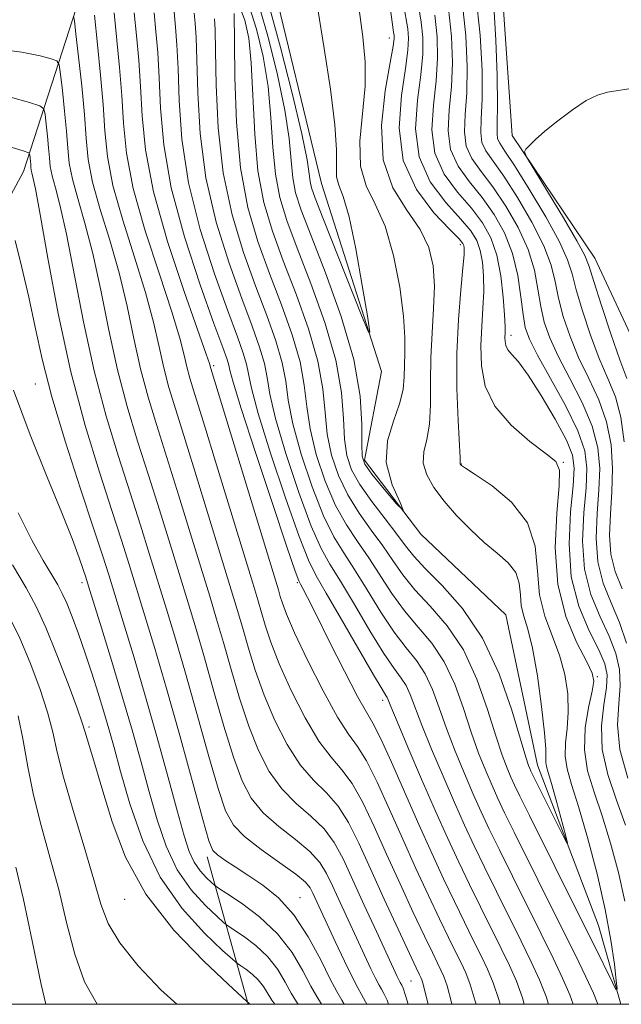
# Model space of a CAD drawing. Extents: x 2077300 to 2080200, y 359800 to 362700.
# Drawn here: x 2078342 to 2078484, y 360000 to 360231 of the extents above; entities that cross this region are included whole.
import ezdxf

# ---------------------------------------------------------------- set-up
doc = ezdxf.new("R2010")
doc.units = 0
doc.header["$MEASUREMENT"] = 0
for name, color, linetype, lineweight in [('32000', 7, 'Continuous', 0), ('DTM HARD BREAKLINE', 7, 'Continuous', 0), ('DTM SPOT ELEVATION', 2, 'Continuous', 13), ('INDEX CONTOUR', 41, 'Continuous', 13), ('INTERMEDIATE CONTOUR', 44, 'Continuous', 0)]:
    doc.layers.add(name, color=color, linetype=linetype, lineweight=lineweight)

msp = doc.modelspace()

# ---------------------------------------------------------------- linework, layer by layer
at = {"layer": '32000', "flags": 128}
msp.add_lwpolyline([(2077500, 360000), (2080000, 360000), (2080000, 362500), (2077500, 362500), (2077500, 360000)], dxfattribs=at)
at = {"layer": 'DTM HARD BREAKLINE'}
for points in [[(2078028.47, 360223.98, 1080.75), (2078051.55, 360241.86, 1077.66), (2078088.45, 360257.4, 1074.37), (2078123.17, 360275.83, 1071.57), (2078157.15, 360302.11, 1067.61), (2078177.7, 360325.52, 1065.48), (2078199.37, 360342.04, 1063.36), (2078221.61, 360354.37, 1062), (2078247.13, 360361.92, 1062.49), (2078266.84, 360368.01, 1063.45), (2078287.92, 360371.67, 1063.94), (2078302.05, 360373.05, 1065.97), (2078320.05, 360363.36, 1069.93), (2078344.08, 360351.48, 1071.47), (2078370.06, 360340.43, 1074.86), (2078398.7, 360327.77, 1078.24), (2078417.58, 360317.21, 1079.79), (2078431.86, 360295.86, 1081.53), (2078443, 360270.16, 1082.4), (2078455.66, 360238.18, 1084.91), (2078458.06, 360204.1, 1085.87), (2078477.47, 360175.28, 1086.84), (2078491.27, 360145.61, 1088.58)], [(2078483.531, 360000, 1072.2), (2078478.33, 360018.54, 1070.8), (2078464.01, 360056.19, 1069.16), (2078456.53, 360091.45, 1068.29), (2078436.58, 360110.46, 1068), (2078423.33, 360127.83, 1067.61), (2078427.32, 360148.62, 1066.26), (2078413.22, 360192.77, 1064.71), (2078401.31, 360242.35, 1064.03), (2078392.68, 360287.88, 1063.07), (2078374.35, 360306.84, 1062.68), (2078341.61, 360325.89, 1061.71), (2078312.92, 360327.39, 1060.84), (2078281.51, 360319.53, 1059.88), (2078253.91, 360309.4, 1059.01), (2078238.24, 360325.93, 1058.43), (2078229.46, 360344.07, 1057.56), (2078250.36, 360354.57, 1057.27), (2078259.03, 360353.48, 1057.85), (2078270.84, 360337.59, 1058.43), (2078294.38, 360337.62, 1059.01), (2078320.56, 360338.33, 1060.07), (2078339.41, 360331.43, 1060.84)], [(2078231.717, 360000, 1132.09), (2078231.55, 360009.31, 1132.19), (2078241.31, 360038.05, 1130.63), (2078275.28, 360064.2, 1124.31), (2078293.74, 360100.89, 1116.43), (2078313.71, 360140.49, 1105.17), (2078343.24, 360195.61, 1096.83), (2078355.61, 360233.87, 1089.7), (2078349.25, 360265.31, 1085.36), (2078327.34, 360273.74, 1083.48), (2078301.82, 360255.05, 1085.33), (2078272.42, 360254.29, 1084.62), (2078257.31, 360258.94, 1082.63), (2078235.87, 360276.4, 1081.24)], [(2078396.013, 360000, 1104.121), (2078386.41, 360034.66, 1096.48)]]:
    msp.add_polyline3d(points, dxfattribs=at)
at = {"layer": 'DTM SPOT ELEVATION'}
for p in [(2078429.21, 360226.99, 1069.32), (2078445.84, 360178.46, 1071.55), (2078457.76, 360157.16, 1076.51), (2078387.92, 360149.99, 1083.7), (2078346.08, 360145.71, 1098.78), (2078446.06, 360126.91, 1072.05), (2078470.07, 360127.28, 1074.11), (2078357.02, 360099.04, 1100.46), (2078407.55, 360099.04, 1082.22), (2078478.06, 360076.93, 1074.19), (2078427.63, 360071.44, 1080.46), (2078358.67, 360065.16, 1103.68), (2078367.06, 360024.62, 1104.72), (2078408.19, 360025.04, 1095.3), (2078434.3, 360005.46, 1088.98)]:
    msp.add_point(p, dxfattribs=at)
at = {"layer": 'INDEX CONTOUR'}
for points in [[(2078460.883, 360000.0001, 1080), (2078460.451, 360001.4911, 1080), (2078459.033, 360005.4, 1080), (2078457.392, 360009.107, 1080), (2078455.434, 360013.111, 1080), (2078450.569, 360022.897, 1080), (2078447.992, 360028.162, 1080), (2078445.5, 360033.382, 1080), (2078442.931, 360038.947, 1080), (2078440.053, 360045.392, 1080), (2078436.776, 360052.921, 1080), (2078433.559, 360060.423, 1080), (2078431.005, 360066.458, 1080), (2078429.54, 360069.982, 1080), (2078428.904, 360071.542, 1080), (2078428.66, 360072.081, 1080), (2078428.357, 360072.558, 1080), (2078427.466, 360073.994, 1080), (2078425.441, 360077.424, 1080), (2078417.96, 360090.425, 1080), (2078414.3731, 360096.5979, 1080), (2078411.977, 360100.6751, 1080), (2078410.164, 360104.315, 1080), (2078407.989, 360109.896, 1080), (2078404.826, 360118.935, 1080), (2078401.315, 360129.497, 1080), (2078398.413, 360138.782, 1080), (2078396.809, 360144.708, 1080), (2078396.114, 360148.06, 1080), (2078395.671, 360150.336, 1080), (2078394.897, 360152.931, 1080), (2078393.5, 360156.815, 1080), (2078391.264, 360162.854, 1080), (2078388.145, 360171.555, 1080), (2078384.794, 360182.0059, 1080), (2078382.038, 360192.936, 1080), (2078380.479, 360203.219, 1080), (2078379.828, 360212.297, 1080), (2078379.574, 360219.756, 1080), (2078379.3, 360225.351, 1080), (2078378.976, 360229.513, 1080), (2078378.395, 360235.8489, 1080)], [(2078429.153, 360236.041, 1070), (2078429.8409, 360230.668, 1070), (2078430.169, 360228.332, 1070), (2078430.296, 360227.533, 1070), (2078430.317, 360226.839, 1070), (2078430.086, 360225.095, 1070), (2078429.396, 360221.213, 1070), (2078428.234, 360214.57, 1070), (2078427.368, 360206.39, 1070), (2078427.761, 360198.36, 1070), (2078430.015, 360191.798, 1070), (2078433.304, 360186.533, 1070), (2078436.439, 360182.0219, 1070), (2078438.484, 360177.765, 1070), (2078439.4889, 360173.428, 1070), (2078439.755, 360168.718, 1070), (2078439.575, 360163.432, 1070), (2078439.212, 360157.734, 1070), (2078438.9241, 360151.876, 1070), (2078438.877, 360146.125, 1070), (2078438.871, 360140.803, 1070), (2078438.615, 360136.243, 1070), (2078437.957, 360132.6549, 1070), (2078437.294, 360129.743, 1070), (2078437.158, 360127.087, 1070), (2078437.966, 360124.33, 1070), (2078439.659, 360121.38, 1070), (2078442.063, 360118.208, 1070), (2078444.99, 360114.837, 1070), (2078448.209, 360111.499, 1070), (2078451.4741, 360108.478, 1070), (2078454.534, 360105.957, 1070), (2078457.1, 360103.717, 1070), (2078458.876, 360101.436, 1070), (2078459.7, 360098.885, 1070), (2078459.96, 360096.204, 1070), (2078460.182, 360093.622, 1070), (2078460.776, 360091.178, 1070), (2078461.705, 360088.15, 1070), (2078462.815, 360083.625, 1070), (2078463.952, 360077.126, 1070), (2078464.949, 360069.932, 1070), (2078465.637, 360063.76, 1070), (2078465.91, 360059.892, 1070), (2078465.928, 360057.8721, 1070), (2078465.9139, 360056.8119, 1070), (2078466.069, 360055.873, 1070), (2078466.489, 360054.419, 1070), (2078467.248, 360051.864, 1070), (2078468.356, 360047.923, 1070), (2078470.559, 360039.82, 1070), (2078471.059, 360037.875, 1070), (2078470.891, 360037.86, 1070), (2078469.912, 360039.762, 1070), (2078462.968, 360053.64, 1070), (2078462.426, 360054.7559, 1070), (2078462.154, 360055.3529, 1070), (2078461.845, 360056.129, 1070), (2078461.215, 360058.059, 1070), (2078457.916, 360069.106, 1070), (2078454.947, 360077.602, 1070), (2078451.054, 360086.012, 1070), (2078446.365, 360092.979, 1070), (2078441.591, 360098.375, 1070), (2078437.59, 360102.38, 1070), (2078434.9299, 360105.27, 1070), (2078433.02, 360107.709, 1070), (2078430.98, 360110.455, 1070), (2078428.187, 360114.045, 1070), (2078425.056, 360118.115, 1070), (2078422.26, 360122.076, 1070), (2078420.325, 360125.538, 1070), (2078419.191, 360128.899, 1070), (2078418.65, 360132.753, 1070), (2078418.426, 360137.623, 1070), (2078417.959, 360143.742, 1070), (2078416.621, 360151.272, 1070), (2078414.022, 360160.138, 1070), (2078410.728, 360169.328, 1070), (2078407.542, 360177.5941, 1070), (2078405.113, 360184.079, 1070), (2078403.453, 360189.498, 1070), (2078402.4201, 360194.957, 1070), (2078401.836, 360201.3019, 1070), (2078401.384, 360208.331, 1070), (2078400.714, 360215.586, 1070), (2078399.564, 360222.618, 1070), (2078398.02, 360229.04, 1070), (2078396.26, 360234.479, 1070)], [(2078446.269, 360235.513, 1080), (2078447.165, 360227.5, 1080), (2078447.489, 360220.281, 1080), (2078447.377, 360214.081, 1080), (2078447.018, 360209.0411, 1080), (2078446.8159, 360204.972, 1080), (2078447.227, 360201.606, 1080), (2078448.5909, 360198.635, 1080), (2078450.774, 360195.599, 1080), (2078453.524, 360192.003, 1080), (2078456.558, 360187.512, 1080), (2078459.462, 360182.444, 1080), (2078461.792, 360177.28, 1080), (2078463.246, 360172.425, 1080), (2078464.092, 360167.972, 1080), (2078464.741, 360163.942, 1080), (2078465.575, 360160.264, 1080), (2078466.857, 360156.524, 1080), (2078468.819, 360152.217, 1080), (2078471.536, 360147.024, 1080), (2078474.45, 360141.347, 1080), (2078476.841, 360135.772, 1080), (2078478.168, 360130.71, 1080), (2078478.582, 360125.885, 1080), (2078478.408, 360120.843, 1080), (2078477.991, 360115.283, 1080), (2078477.751, 360109.504, 1080), (2078478.125, 360103.954, 1080), (2078479.401, 360098.952, 1080), (2078481.26, 360094.302, 1080), (2078483.231, 360089.679, 1080), (2078484.9, 360084.851, 1080)], [(2078433.614, 360000.0001, 1090), (2078433.014, 360002.047, 1090), (2078432.421, 360003.815, 1090), (2078432.1271, 360004.4761, 1090), (2078431.753, 360005.135, 1090), (2078431.496, 360005.628, 1090), (2078431.054, 360006.545, 1090), (2078426.157, 360017.07, 1090), (2078423.285, 360023.279, 1090), (2078418.308, 360034.144, 1090), (2078416.25, 360038.001, 1090), (2078413.854, 360041.223, 1090), (2078410.768, 360044.178, 1090), (2078407.298, 360047.2, 1090), (2078403.9139, 360050.613, 1090), (2078400.979, 360054.701, 1090), (2078398.446, 360059.581, 1090), (2078396.163, 360065.326, 1090), (2078394.012, 360071.882, 1090), (2078392.013, 360078.674, 1090), (2078390.222, 360084.997, 1090), (2078388.632, 360090.451, 1090), (2078387, 360095.844, 1090), (2078382.501, 360110.514, 1090), (2078379.688, 360119.646, 1090), (2078376.9429, 360128.432, 1090), (2078374.551, 360135.952, 1090), (2078372.513, 360142.637, 1090), (2078370.758, 360149.254, 1090), (2078369.188, 360156.403, 1090), (2078367.596, 360163.999, 1090), (2078365.748, 360171.788, 1090), (2078363.528, 360179.49, 1090), (2078361.29, 360186.727, 1090), (2078359.503, 360193.092, 1090), (2078358.491, 360198.405, 1090), (2078357.985, 360203.386, 1090), (2078357.572, 360208.976, 1090), (2078356.942, 360215.716, 1090), (2078356.207, 360222.544, 1090), (2078355.584, 360227.991, 1090), (2078355.227, 360230.998, 1090), (2078355.036, 360232.123, 1090)], [(2078407.785, 360000.0001, 1100), (2078407.421, 360000.576, 1100), (2078406.155, 360002.625, 1100), (2078404.736, 360005.208, 1100), (2078402.966, 360008.177, 1100), (2078400.679, 360011.162, 1100), (2078397.843, 360013.828, 1100), (2078394.955, 360015.996, 1100), (2078391.292, 360018.42, 1100), (2078390.274, 360019.227, 1100), (2078388.719, 360020.639, 1100), (2078386.023, 360023.209, 1100), (2078382.6609, 360026.922, 1100), (2078379.376, 360031.625, 1100), (2078376.741, 360037.156, 1100), (2078374.634, 360043.326, 1100), (2078372.765, 360049.938, 1100), (2078370.873, 360056.854, 1100), (2078368.835, 360064.18, 1100), (2078366.558, 360072.082, 1100), (2078364.038, 360080.491, 1100), (2078361.607, 360088.407, 1100), (2078358.543, 360098.251, 1100), (2078357.8931, 360100.301, 1100), (2078357.299, 360102.1019, 1100), (2078356.355, 360104.858, 1100), (2078354.7771, 360109.149, 1100), (2078352.311, 360115.404, 1100), (2078348.847, 360123.828, 1100), (2078344.853, 360133.736, 1100), (2078340.94, 360144.222, 1100)], [(2078348.502, 360000.0001, 1110), (2078347.451, 360004.649, 1110), (2078345.336, 360014.877, 1110), (2078343.28, 360024.592, 1110), (2078341.479, 360032.203, 1110)]]:
    msp.add_polyline3d(points, dxfattribs=at)
at = {"layer": 'INTERMEDIATE CONTOUR'}
for points in [[(2078449.464, 360237.1099, 1082), (2078450.534, 360227.632, 1082), (2078450.969, 360219.319, 1082), (2078450.973, 360212.6551, 1082), (2078450.767, 360207.942, 1082), (2078450.645, 360204.748, 1082), (2078450.918, 360202.456, 1082), (2078451.8541, 360200.437, 1082), (2078453.549, 360198.014, 1082), (2078456.058, 360194.5, 1082), (2078459.303, 360189.488, 1082), (2078462.684, 360183.7111, 1082), (2078465.471, 360178.185, 1082), (2078467.153, 360173.65, 1082), (2078468.099, 360169.76, 1082), (2078468.9, 360165.892, 1082), (2078470.045, 360161.5641, 1082), (2078471.628, 360156.847, 1082), (2078473.645, 360151.948, 1082), (2078476.016, 360147.0251, 1082), (2078478.358, 360142.023, 1082), (2078480.214, 360136.834, 1082), (2078481.244, 360131.399, 1082), (2078481.572, 360125.848, 1082), (2078481.443, 360120.361, 1082), (2078481.116, 360115.103, 1082), (2078480.927, 360110.187, 1082), (2078481.226, 360105.711, 1082), (2078482.258, 360101.665, 1082), (2078483.837, 360097.586, 1082)], [(2078432.474, 360234.959, 1072), (2078433.491, 360229.129, 1072), (2078433.687, 360226.971, 1072), (2078433.567, 360224.132, 1072), (2078432.992, 360219.787, 1072), (2078432.021, 360213.434, 1072), (2078431.4981, 360205.868, 1072), (2078432.463, 360198.207, 1072), (2078435.54, 360191.427, 1072), (2078439.673, 360185.94, 1072), (2078443.389, 360182.017, 1072), (2078445.564, 360179.775, 1072), (2078446.464, 360178.722, 1072), (2078446.705, 360178.2099, 1072), (2078446.785, 360177.576, 1072), (2078446.735, 360176.084, 1072), (2078446.471, 360172.98, 1072), (2078445.961, 360167.7481, 1072), (2078445.403, 360160.822, 1072), (2078445.048, 360152.872, 1072), (2078445.069, 360144.638, 1072), (2078445.333, 360137.136, 1072), (2078445.7879, 360128.328, 1072), (2078445.843, 360126.914, 1072), (2078445.863, 360126.847, 1072), (2078445.904, 360126.775, 1072), (2078445.963, 360126.698, 1072), (2078446.15, 360126.541, 1072), (2078447.038, 360125.9409, 1072), (2078449.317, 360124.458, 1072), (2078453.312, 360121.759, 1072), (2078457.9069, 360117.918, 1072), (2078461.619, 360113.115, 1072), (2078463.407, 360107.581, 1072), (2078463.972, 360101.764, 1072), (2078464.453, 360096.161, 1072), (2078465.706, 360091.14, 1072), (2078469.181, 360082.045, 1072), (2078470.404, 360077.459, 1072), (2078471.0699, 360072.916, 1072), (2078471.218, 360068.642, 1072), (2078470.94, 360064.811, 1072), (2078470.557, 360061.389, 1072), (2078470.448, 360058.292, 1072), (2078470.921, 360055.298, 1072), (2078472.002, 360051.646, 1072), (2078473.644, 360046.44, 1072), (2078475.745, 360039.144, 1072), (2078477.961, 360030.67, 1072), (2078479.891, 360022.288, 1072), (2078481.227, 360015.092, 1072), (2078482.036, 360009.457, 1072), (2078482.477, 360005.581, 1072), (2078482.65, 360003.61, 1072), (2078482.413, 360003.4989, 1072), (2078481.5611, 360005.153, 1072), (2078477.423, 360013.561, 1072), (2078474.039, 360020.379, 1072), (2078462.063, 360044.3611, 1072), (2078459.827, 360048.885, 1072), (2078458.571, 360051.5061, 1072), (2078457.734, 360053.361, 1072), (2078456.831, 360055.488, 1072), (2078455.684, 360058.532, 1072), (2078454.189, 360063.041, 1072), (2078452.241, 360069.281, 1072), (2078449.738, 360076.39, 1072), (2078446.576, 360083.226, 1072), (2078442.764, 360088.895, 1072), (2078438.766, 360093.499, 1072), (2078435.16, 360097.389, 1072), (2078432.345, 360100.893, 1072), (2078430.008, 360104.252, 1072), (2078427.659, 360107.684, 1072), (2078424.945, 360111.371, 1072), (2078422.078, 360115.355, 1072), (2078419.406, 360119.64, 1072), (2078417.225, 360124.218, 1072), (2078415.616, 360129.019, 1072), (2078414.603, 360133.959, 1072), (2078414.102, 360139.04, 1072), (2078413.59, 360144.606, 1072), (2078412.431, 360151.085, 1072), (2078410.1969, 360158.6969, 1072), (2078407.282, 360166.826, 1072), (2078404.287, 360174.646, 1072), (2078401.719, 360181.62, 1072), (2078399.7191, 360188.365, 1072), (2078398.337, 360195.784, 1072), (2078397.561, 360204.413, 1072), (2078396.773, 360221.129, 1072), (2078396.178, 360226.937, 1072), (2078395.226, 360231.205, 1072), (2078393.82, 360234.776, 1072)], [(2078422.014, 360234.252, 1068), (2078422.931, 360227.239, 1068), (2078423.4911, 360221.416, 1068), (2078423.494, 360215.687, 1068), (2078422.279, 360202.721, 1068), (2078422.385, 360196.868, 1068), (2078423.722, 360192.226, 1068), (2078425.877, 360187.926, 1068), (2078428.207, 360182.752, 1068), (2078430.169, 360175.925, 1068), (2078431.617, 360168.4119, 1068), (2078432.507, 360161.616, 1068), (2078432.844, 360156.592, 1068), (2078432.831, 360152.9949, 1068), (2078432.719, 360150.135, 1068), (2078432.661, 360147.3919, 1068), (2078432.406, 360144.441, 1068), (2078431.603, 360141.034, 1068), (2078430.127, 360136.9809, 1068), (2078428.751, 360132.347, 1068), (2078428.473, 360127.259, 1068), (2078429.856, 360122.05, 1068), (2078431.7149, 360117.879, 1068), (2078432.426, 360116.1081, 1068), (2078430.874, 360117.573, 1068), (2078427.966, 360120.982, 1068), (2078425.114, 360124.512, 1068), (2078423.425, 360126.859, 1068), (2078422.766, 360128.78, 1068), (2078422.697, 360131.548, 1068), (2078422.749, 360136.206, 1068), (2078422.328, 360142.879, 1068), (2078420.811, 360151.459, 1068), (2078417.847, 360161.579, 1068), (2078414.173, 360171.831, 1068), (2078410.798, 360180.542, 1068), (2078408.506, 360186.538, 1068), (2078407.187, 360190.632, 1068), (2078406.503, 360194.13, 1068), (2078406.111, 360198.19, 1068), (2078405.626, 360203.361, 1068), (2078404.656, 360210.042, 1068), (2078402.949, 360218.299, 1068), (2078400.813, 360226.875, 1068), (2078398.7, 360234.181, 1068)], [(2078412.386, 360233.745, 1066), (2078413.854, 360224.504, 1066), (2078415.34, 360214.921, 1066), (2078416.405, 360206.579, 1066), (2078416.764, 360200.672, 1066), (2078416.741, 360196.851, 1066), (2078416.813, 360194.377, 1066), (2078417.361, 360192.413, 1066), (2078418.371, 360189.721, 1066), (2078419.733, 360184.962, 1066), (2078421.305, 360177.419, 1066), (2078422.832, 360168.866, 1066), (2078424.024, 360161.7, 1066), (2078424.596, 360157.916, 1066), (2078424.256, 360157.907, 1066), (2078422.713, 360161.665, 1066), (2078413.5619, 360184.728, 1066), (2078411.754, 360189.364, 1066), (2078410.902, 360191.811, 1066), (2078410.586, 360193.303, 1066), (2078410.386, 360195.079, 1066), (2078409.868, 360198.391, 1066), (2078408.598, 360204.498, 1066), (2078406.3339, 360213.98, 1066), (2078403.607, 360224.7099, 1066), (2078401.141, 360233.883, 1066)], [(2078436.008, 360234.593, 1074), (2078436.685, 360230.7251, 1074), (2078437.056, 360227.103, 1074), (2078437.047, 360223.169, 1074), (2078436.588, 360218.3599, 1074), (2078435.77, 360212.336, 1074), (2078435.327, 360205.6441, 1074), (2078436.154, 360199.057, 1074), (2078438.802, 360193.229, 1074), (2078442.448, 360188.355, 1074), (2078445.923, 360184.514, 1074), (2078448.315, 360181.677, 1074), (2078449.735, 360179.392, 1074), (2078450.549, 360177.098, 1074), (2078451.061, 360174.343, 1074), (2078451.331, 360171.103, 1074), (2078451.354, 360167.462, 1074), (2078451.157, 360163.495, 1074), (2078450.879, 360159.239, 1074), (2078450.688, 360154.725, 1074), (2078450.812, 360150.002, 1074), (2078451.727, 360145.2021, 1074), (2078453.966, 360140.479, 1074), (2078457.771, 360136.021, 1074), (2078462.2009, 360132.168, 1074), (2078466.024, 360129.297, 1074), (2078468.2831, 360127.466, 1074), (2078469.1451, 360125.471, 1074), (2078469.056, 360121.787, 1074), (2078468.505, 360115.387, 1074), (2078468.158, 360107.213, 1074), (2078468.724, 360098.701, 1074), (2078470.6361, 360091.103, 1074), (2078473.226, 360084.919, 1074), (2078475.548, 360080.465, 1074), (2078476.8549, 360077.792, 1074), (2078477.192, 360075.9, 1074), (2078476.8, 360073.524, 1074), (2078475.97, 360069.731, 1074), (2078475.186, 360064.907, 1074), (2078474.982, 360059.772, 1074), (2078475.741, 360054.843, 1074), (2078477.255, 360049.836, 1074), (2078479.164, 360044.265, 1074), (2078481.142, 360037.827, 1074), (2078482.981, 360030.939, 1074), (2078484.504, 360024.2, 1074)], [(2078443.075, 360233.917, 1078), (2078443.795, 360227.368, 1078), (2078444.008, 360221.244, 1078), (2078443.781, 360215.508, 1078), (2078443.2689, 360210.139, 1078), (2078442.986, 360205.196, 1078), (2078443.536, 360200.756, 1078), (2078445.328, 360196.833, 1078), (2078447.999, 360193.185, 1078), (2078450.99, 360189.507, 1078), (2078453.813, 360185.536, 1078), (2078456.24, 360181.177, 1078), (2078458.113, 360176.376, 1078), (2078459.339, 360171.199, 1078), (2078460.084, 360166.185, 1078), (2078460.582, 360161.991, 1078), (2078461.1059, 360158.964, 1078), (2078462.086, 360156.2, 1078), (2078463.993, 360152.486, 1078), (2078467.0569, 360147.022, 1078), (2078470.541, 360140.671, 1078), (2078473.468, 360134.709, 1078), (2078475.093, 360130.022, 1078), (2078475.592, 360125.921, 1078), (2078475.374, 360121.324, 1078), (2078474.867, 360115.4629, 1078), (2078474.575, 360108.821, 1078), (2078475.025, 360102.196, 1078), (2078476.544, 360096.239, 1078), (2078478.682, 360091.018, 1078), (2078480.794, 360086.455, 1078), (2078482.342, 360082.432, 1078), (2078483.217, 360078.661, 1078), (2078483.42, 360074.8149, 1078), (2078483.074, 360070.575, 1078), (2078482.799, 360065.676, 1078), (2078483.337, 360059.862, 1078), (2078485.17, 360053.0829, 1078)], [(2078453.722, 360234.428, 1084), (2078454.219, 360226.497, 1084), (2078454.489, 360218.198, 1084), (2078454.569, 360211.229, 1084), (2078454.516, 360206.844, 1084), (2078454.4749, 360204.524, 1084), (2078454.609, 360203.305, 1084), (2078455.117, 360202.239, 1084), (2078456.325, 360200.429, 1084), (2078458.592, 360196.996, 1084), (2078462.048, 360191.464, 1084), (2078465.906, 360184.979, 1084), (2078469.149, 360179.089, 1084), (2078471.06, 360174.876, 1084), (2078472.107, 360171.547, 1084), (2078473.0589, 360167.843, 1084), (2078474.515, 360162.865, 1084), (2078476.399, 360157.17, 1084), (2078478.472, 360151.68, 1084), (2078480.496, 360147.027, 1084), (2078482.267, 360142.6991, 1084), (2078483.587, 360137.896, 1084), (2078484.319, 360132.087, 1084)], [(2078438.278, 360000.0001, 1088), (2078437.712, 360002.477, 1088), (2078437.164, 360004.698, 1088), (2078436.841, 360005.764, 1088), (2078436.606, 360006.295, 1088), (2078436.284, 360006.953, 1088), (2078435.521, 360008.5559, 1088), (2078433.921, 360011.963, 1088), (2078431.262, 360017.67, 1088), (2078428.0019, 360024.722, 1088), (2078424.773, 360031.798, 1088), (2078422.043, 360037.824, 1088), (2078419.625, 360042.696, 1088), (2078417.17, 360046.555, 1088), (2078414.407, 360049.642, 1088), (2078411.396, 360052.612, 1088), (2078408.275, 360056.221, 1088), (2078405.189, 360061.009, 1088), (2078402.295, 360066.659, 1088), (2078399.757, 360072.637, 1088), (2078397.69, 360078.462, 1088), (2078396.032, 360083.859, 1088), (2078394.676, 360088.6071, 1088), (2078393.4681, 360092.747, 1088), (2078392.068, 360097.37, 1088), (2078384.16, 360123.184, 1088), (2078381.249, 360132.58, 1088), (2078379.038, 360139.61, 1088), (2078377.435, 360144.871, 1088), (2078376.206, 360149.488, 1088), (2078375.103, 360154.4539, 1088), (2078373.796, 360160.248, 1088), (2078371.936, 360167.22, 1088), (2078369.35, 360175.483, 1088), (2078366.561, 360184.214, 1088), (2078364.266, 360192.354, 1088), (2078362.963, 360199.167, 1088), (2078362.356, 360205.206, 1088), (2078361.947, 360211.349, 1088), (2078361.352, 360218.221, 1088), (2078360.627, 360225.439, 1088), (2078359.942, 360232.371, 1088)], [(2078443.891, 360000.0001, 1086), (2078443.7989, 360000.39, 1086), (2078442.751, 360004.328, 1086), (2078441.993, 360006.531, 1086), (2078441.313, 360007.999, 1086), (2078440.491, 360009.657, 1086), (2078439.283, 360012.141, 1086), (2078437.439, 360016.013, 1086), (2078434.82, 360021.6009, 1086), (2078431.723, 360028.304, 1086), (2078428.556, 360035.283, 1086), (2078425.645, 360041.789, 1086), (2078422.984, 360047.427, 1086), (2078420.486, 360051.886, 1086), (2078418.046, 360055.106, 1086), (2078415.493, 360058.025, 1086), (2078412.637, 360061.829, 1086), (2078409.3991, 360067.318, 1086), (2078406.145, 360073.738, 1086), (2078403.35, 360079.948, 1086), (2078401.367, 360085.042, 1086), (2078400.0509, 360089.045, 1086), (2078398.305, 360095.043, 1086), (2078397.136, 360098.895, 1086), (2078388.631, 360126.722, 1086), (2078385.556, 360136.728, 1086), (2078383.526, 360143.268, 1086), (2078382.356, 360147.106, 1086), (2078381.655, 360149.721, 1086), (2078381.018, 360152.505, 1086), (2078379.996, 360156.498, 1086), (2078378.125, 360162.652, 1086), (2078375.172, 360171.4771, 1086), (2078371.831, 360181.702, 1086), (2078369.028, 360191.617, 1086), (2078367.437, 360199.918, 1086), (2078366.736, 360206.946, 1086), (2078366.354, 360213.451, 1086), (2078365.838, 360220.019, 1086), (2078364.599, 360232.923, 1086)], [(2078449.539, 360000.0001, 1084), (2078449.35, 360000.757, 1084), (2078448.178, 360004.685, 1084), (2078447.126, 360007.39, 1084), (2078446.02, 360009.703, 1084), (2078444.698, 360012.362, 1084), (2078443.045, 360015.726, 1084), (2078440.957, 360020.062, 1084), (2078438.3779, 360025.532, 1084), (2078435.4439, 360031.885, 1084), (2078432.34, 360038.767, 1084), (2078429.247, 360045.755, 1084), (2078426.3421, 360052.158, 1084), (2078423.802, 360057.217, 1084), (2078421.686, 360060.57, 1084), (2078419.591, 360063.438, 1084), (2078416.998, 360067.438, 1084), (2078413.609, 360073.627, 1084), (2078409.994, 360080.8169, 1084), (2078406.944, 360087.26, 1084), (2078405.045, 360091.621, 1084), (2078404.069, 360094.23, 1084), (2078403.585, 360095.827, 1084), (2078403.141, 360097.339, 1084), (2078402.205, 360100.421, 1084), (2078387.278, 360149.34, 1084), (2078386.933, 360150.557, 1084), (2078386.196, 360152.748, 1084), (2078380.994, 360167.47, 1084), (2078377.102, 360179.19, 1084), (2078373.79, 360190.879, 1084), (2078371.91, 360200.6701, 1084), (2078371.116, 360208.686, 1084), (2078370.761, 360215.553, 1084), (2078370.325, 360221.797, 1084), (2078369.797, 360227.562, 1084), (2078369.288, 360232.896, 1084)], [(2078455.2, 360000.0001, 1082), (2078454.9, 360001.124, 1082), (2078453.606, 360005.042, 1082), (2078452.259, 360008.249, 1082), (2078450.7271, 360011.4069, 1082), (2078448.905, 360015.066, 1082), (2078446.807, 360019.3121, 1082), (2078444.475, 360024.112, 1082), (2078441.936, 360029.464, 1082), (2078439.166, 360035.467, 1082), (2078436.123, 360042.251, 1082), (2078429.701, 360056.889, 1082), (2078427.118, 360062.5489, 1082), (2078425.338, 360066.007, 1082), (2078423.796, 360068.6311, 1082), (2078421.724, 360072.305, 1082), (2078418.627, 360078.288, 1082), (2078415.094, 360085.336, 1082), (2078411.984, 360091.58, 1082), (2078409.955, 360095.59, 1082), (2078408.849, 360097.6929, 1082), (2078408.3069, 360098.655, 1082), (2078407.922, 360099.432, 1082), (2078407.084, 360101.733, 1082), (2078405.135, 360107.46, 1082), (2078401.726, 360117.614, 1082), (2078397.74, 360129.616, 1082), (2078394.366, 360139.987, 1082), (2078392.485, 360146.125, 1082), (2078391.745, 360148.923, 1082), (2078391.481, 360150.149, 1082), (2078391.072, 360151.49, 1082), (2078390.0549, 360154.313, 1082), (2078388.008, 360159.906, 1082), (2078384.751, 360169.022, 1082), (2078381.064, 360180.28, 1082), (2078377.966, 360191.765, 1082), (2078376.21, 360201.902, 1082), (2078375.474, 360210.486, 1082), (2078375.167, 360217.654, 1082), (2078374.813, 360223.574, 1082), (2078374.386, 360228.5379, 1082), (2078373.977, 360232.87, 1082)], [(2078466.5939, 360000.0001, 1078), (2078466.002, 360001.8579, 1078), (2078464.461, 360005.757, 1078), (2078462.525, 360009.966, 1078), (2078460.14, 360014.815, 1078), (2078454.331, 360026.482, 1078), (2078451.51, 360032.212, 1078), (2078449.082, 360037.258, 1078), (2078446.841, 360042.087, 1078), (2078444.473, 360047.384, 1078), (2078441.789, 360053.563, 1078), (2078439.0901, 360059.95, 1078), (2078436.801, 360065.603, 1078), (2078434.112, 360072.754, 1078), (2078433.1391, 360074.867, 1078), (2078431.958, 360076.643, 1078), (2078430.291, 360078.87, 1078), (2078427.871, 360082.415, 1078), (2078424.591, 360087.7611, 1078), (2078420.9719, 360093.882, 1078), (2078417.694, 360099.369, 1078), (2078415.2191, 360103.349, 1078), (2078413.142, 360107.075, 1078), (2078410.844, 360112.332, 1078), (2078407.926, 360120.256, 1078), (2078404.89, 360129.377, 1078), (2078402.46, 360137.576, 1078), (2078401.132, 360143.291, 1078), (2078400.483, 360147.196, 1078), (2078399.861, 360150.523, 1078), (2078398.722, 360154.372, 1078), (2078396.946, 360159.318, 1078), (2078394.52, 360165.802, 1078), (2078391.538, 360174.089, 1078), (2078388.525, 360183.732, 1078), (2078386.11, 360194.108, 1078), (2078384.748, 360204.536, 1078), (2078384.183, 360214.108, 1078), (2078383.981, 360221.858, 1078), (2078383.787, 360227.128, 1078), (2078383.565, 360230.489, 1078), (2078383.356, 360232.8159, 1078)], [(2078472.351, 360000.0001, 1076), (2078471.553, 360002.225, 1076), (2078469.888, 360006.114, 1076), (2078467.657, 360010.824, 1076), (2078464.847, 360016.519, 1076), (2078458.094, 360030.068, 1076), (2078455.028, 360036.261, 1076), (2078452.664, 360041.134, 1076), (2078450.751, 360045.227, 1076), (2078448.893, 360049.377, 1076), (2078446.803, 360054.204, 1076), (2078444.622, 360059.478, 1076), (2078442.597, 360064.749, 1076), (2078440.891, 360069.631, 1076), (2078439.321, 360073.966, 1076), (2078437.618, 360077.653, 1076), (2078435.56, 360080.727, 1076), (2078433.116, 360083.747, 1076), (2078430.301, 360087.406, 1076), (2078427.176, 360092.139, 1076), (2078423.984, 360097.339, 1076), (2078421.016, 360102.141, 1076), (2078418.461, 360106.023, 1076), (2078416.121, 360109.835, 1076), (2078413.698, 360114.768, 1076), (2078411.026, 360121.576, 1076), (2078408.465, 360129.258, 1076), (2078406.508, 360136.37, 1076), (2078405.455, 360141.874, 1076), (2078404.852, 360146.333, 1076), (2078404.051, 360150.71, 1076), (2078402.547, 360155.8139, 1076), (2078400.391, 360161.82, 1076), (2078397.775, 360168.75, 1076), (2078394.931, 360176.622, 1076), (2078392.255, 360185.458, 1076), (2078390.182, 360195.28, 1076), (2078389.017, 360205.853, 1076), (2078388.537, 360215.918, 1076), (2078388.387, 360223.96, 1076), (2078388.274, 360228.906, 1076), (2078388.155, 360231.464, 1076)], [(2078478.1801, 360000.0001, 1074), (2078477.103, 360002.592, 1074), (2078475.316, 360006.471, 1074), (2078472.79, 360011.683, 1074), (2078469.554, 360018.223, 1074), (2078458.546, 360040.311, 1074), (2078456.245, 360045.0089, 1074), (2078454.661, 360048.367, 1074), (2078453.3131, 360051.369, 1074), (2078451.817, 360054.846, 1074), (2078450.153, 360059.005, 1074), (2078448.393, 360063.895, 1074), (2078446.566, 360069.456, 1074), (2078444.529, 360075.178, 1074), (2078442.097, 360080.44, 1074), (2078439.162, 360084.8109, 1074), (2078435.941, 360088.6231, 1074), (2078432.73, 360092.397, 1074), (2078429.76, 360096.516, 1074), (2078424.3369, 360104.912, 1074), (2078421.703, 360108.697, 1074), (2078419.099, 360112.595, 1074), (2078416.552, 360117.204, 1074), (2078414.126, 360122.897, 1074), (2078412.04, 360129.138, 1074), (2078410.555, 360135.165, 1074), (2078409.779, 360140.457, 1074), (2078409.221, 360145.469, 1074), (2078408.241, 360150.897, 1074), (2078406.372, 360157.255, 1074), (2078403.837, 360164.323, 1074), (2078401.031, 360171.698, 1074), (2078398.325, 360179.1549, 1074), (2078395.985, 360187.184, 1074), (2078394.254, 360196.451, 1074), (2078393.2861, 360207.1699, 1074), (2078392.892, 360217.729, 1074), (2078392.794, 360226.061, 1074), (2078392.735, 360232.762, 1074)], [(2078439.88, 360232.321, 1076), (2078440.426, 360227.235, 1076), (2078440.528, 360222.207, 1076), (2078440.184, 360216.934, 1076), (2078439.519, 360211.237, 1076), (2078439.1569, 360205.42, 1076), (2078439.845, 360199.9071, 1076), (2078442.065, 360195.031, 1076), (2078445.2231, 360190.77, 1076), (2078448.4569, 360187.01, 1076), (2078451.066, 360183.579, 1076), (2078453.006, 360180.062, 1076), (2078454.3919, 360175.986, 1076), (2078455.3369, 360171.11, 1076), (2078455.926, 360166.1231, 1076), (2078456.238, 360161.945, 1076), (2078456.353, 360159.245, 1076), (2078456.354, 360157.682, 1076), (2078456.323, 360156.665, 1076), (2078456.351, 360155.704, 1076), (2078456.553, 360154.717, 1076), (2078457.052, 360153.725, 1076), (2078457.979, 360152.632, 1076), (2078459.501, 360150.874, 1076), (2078461.794, 360147.77, 1076), (2078464.874, 360142.969, 1076), (2078468.123, 360137.446, 1076), (2078470.767, 360132.507, 1076), (2078472.216, 360128.996, 1076), (2078472.626, 360125.915, 1076), (2078472.339, 360121.805, 1076), (2078471.742, 360115.643, 1076), (2078471.4, 360108.139, 1076), (2078471.924, 360100.439, 1076), (2078473.687, 360093.526, 1076), (2078476.105, 360087.734, 1076), (2078478.358, 360083.232, 1076), (2078479.783, 360080.013, 1076), (2078480.359, 360077.361, 1076), (2078480.223, 360074.381, 1076), (2078479.596, 360070.377, 1076), (2078479.034, 360065.4481, 1076), (2078479.177, 360059.889, 1076), (2078480.461, 360053.984, 1076), (2078482.495, 360047.9751, 1076), (2078484.684, 360042.0909, 1076)], [(2078429.0271, 360000.0001, 1092), (2078428.637, 360000.966, 1092), (2078427.866, 360002.545, 1092), (2078427.306, 360003.546, 1092), (2078426.759, 360004.499, 1092), (2078425.996, 360005.958, 1092), (2078424.842, 360008.346, 1092), (2078423.326, 360011.577, 1092), (2078417.612, 360023.893, 1092), (2078415.881, 360027.677, 1092), (2078414.446, 360030.737, 1092), (2078412.859, 360033.34, 1092), (2078410.538, 360035.892, 1092), (2078407.1291, 360038.714, 1092), (2078403.201, 360041.787, 1092), (2078399.552, 360045.004, 1092), (2078396.7689, 360048.392, 1092), (2078394.597, 360052.5019, 1092), (2078392.569, 360058.015, 1092), (2078390.334, 360065.302, 1092), (2078387.995, 360073.489, 1092), (2078385.767, 360081.388, 1092), (2078383.796, 360088.154, 1092), (2078381.931, 360094.319, 1092), (2078377.695, 360108.103, 1092), (2078375.217, 360116.109, 1092), (2078372.636, 360124.285, 1092), (2078370.0629, 360132.295, 1092), (2078367.591, 360140.402, 1092), (2078365.31, 360149.021, 1092), (2078363.273, 360158.351, 1092), (2078361.395, 360167.749, 1092), (2078359.56, 360176.355, 1092), (2078357.707, 360183.4969, 1092), (2078356.02, 360189.239, 1092), (2078354.741, 360193.829, 1092), (2078354.025, 360197.587, 1092), (2078353.667, 360201.109, 1092), (2078353.375, 360205.062, 1092), (2078352.93, 360209.829, 1092), (2078352.41, 360214.657, 1092), (2078351.969, 360218.509, 1092), (2078351.655, 360220.654, 1092), (2078351.085, 360221.577, 1092), (2078349.773, 360222.07, 1092), (2078347.218, 360222.762, 1092), (2078342.882, 360223.64, 1092), (2078336.214, 360224.528, 1092)], [(2078486.4681, 360215.183, 1086), (2078480.423, 360214.241, 1086), (2078478.046, 360213.562, 1086), (2078475.415, 360212.258, 1086), (2078472.189, 360210.1201, 1086), (2078468.766, 360207.54, 1086), (2078465.726, 360205.06, 1086), (2078463.523, 360203.12, 1086), (2078462.0991, 360201.751, 1086), (2078461.264, 360200.881, 1086), (2078460.933, 360200.275, 1086), (2078461.428, 360199.038, 1086), (2078463.173, 360196.107, 1086), (2078466.337, 360190.896, 1086), (2078470.064, 360184.705, 1086), (2078473.243, 360179.31, 1086), (2078475.09, 360175.899, 1086), (2078476.13, 360173.31, 1086), (2078477.218, 360169.793, 1086), (2078478.984, 360164.165, 1086), (2078481.171, 360157.493, 1086), (2078483.298, 360151.411, 1086), (2078484.975, 360147.028, 1086)], [(2078423.912, 360000.0001, 1094), (2078423.605, 360000.615, 1094), (2078422.674, 360002.278, 1094), (2078421.765, 360003.8629, 1094), (2078420.497, 360006.287, 1094), (2078418.629, 360010.1459, 1094), (2078416.471, 360014.741, 1094), (2078411.22, 360026.079, 1094), (2078410.585, 360027.33, 1094), (2078409.469, 360028.6791, 1094), (2078407.222, 360030.56, 1094), (2078403.49, 360033.25, 1094), (2078399.104, 360036.374, 1094), (2078395.191, 360039.396, 1094), (2078392.559, 360042.084, 1094), (2078390.748, 360045.423, 1094), (2078388.9761, 360050.704, 1094), (2078386.657, 360058.723, 1094), (2078383.976, 360068.304, 1094), (2078381.313, 360077.778, 1094), (2078378.959, 360085.858, 1094), (2078376.863, 360092.793, 1094), (2078372.889, 360105.691, 1094), (2078370.746, 360112.571, 1094), (2078368.33, 360120.1371, 1094), (2078365.576, 360128.637, 1094), (2078362.67, 360138.168, 1094), (2078359.862, 360148.787, 1094), (2078357.357, 360160.3, 1094), (2078353.371, 360180.923, 1094), (2078351.885, 360187.504, 1094), (2078350.749, 360191.751, 1094), (2078349.979, 360194.567, 1094), (2078349.559, 360196.768, 1094), (2078349.35, 360198.832, 1094), (2078349.178, 360201.148, 1094), (2078348.917, 360203.941, 1094), (2078348.613, 360206.77, 1094), (2078348.355, 360209.027, 1094), (2078348.083, 360210.309, 1094), (2078347.1341, 360211.03, 1094), (2078344.697, 360211.808, 1094), (2078340.204, 360213.09, 1094)], [(2078418.606, 360000.0001, 1096), (2078418.0539, 360000.985, 1096), (2078416.866, 360003.021, 1096), (2078415.319, 360005.924, 1096), (2078413.06, 360010.447, 1096), (2078410.157, 360015.842, 1096), (2078406.785, 360020.981, 1096), (2078403.136, 360024.987, 1096), (2078399.452, 360027.973, 1096), (2078395.991, 360030.3, 1096), (2078392.986, 360032.262, 1096), (2078390.564, 360033.879, 1096), (2078388.8289, 360035.104, 1096), (2078387.757, 360036.165, 1096), (2078386.825, 360038.393, 1096), (2078385.382, 360043.393, 1096), (2078379.957, 360063.118, 1096), (2078376.858, 360074.168, 1096), (2078374.123, 360083.562, 1096), (2078371.795, 360091.268, 1096), (2078368.084, 360103.28, 1096), (2078366.275, 360109.033, 1096), (2078364.023, 360115.989, 1096), (2078361.088, 360124.979, 1096), (2078357.748, 360135.933, 1096), (2078354.4129, 360148.553, 1096), (2078351.442, 360162.249, 1096), (2078348.995, 360175.249, 1096), (2078347.183, 360185.49, 1096), (2078346.063, 360191.51, 1096), (2078345.478, 360194.263, 1096), (2078345.216, 360195.304, 1096), (2078345.093, 360195.95, 1096), (2078345.032, 360196.555, 1096), (2078344.982, 360197.234, 1096), (2078344.905, 360198.053, 1096), (2078344.74, 360199.545, 1096), (2078344.51, 360199.965, 1096), (2078343.183, 360200.484, 1096), (2078339.621, 360201.547, 1096)], [(2078413.239, 360000.0001, 1098), (2078412.143, 360001.799, 1098), (2078410.737, 360004.275, 1098), (2078408.8691, 360007.846, 1098), (2078406.328, 360012.16, 1098), (2078402.944, 360016.5789, 1098), (2078398.732, 360020.539, 1098), (2078394.442, 360023.759, 1098), (2078391.011, 360026.034, 1098), (2078389.084, 360027.283, 1098), (2078388.1489, 360027.95, 1098), (2078387.407, 360028.606, 1098), (2078386.2429, 360029.715, 1098), (2078384.791, 360031.319, 1098), (2078383.3731, 360033.349, 1098), (2078382.1951, 360035.885, 1098), (2078381.007, 360039.577, 1098), (2078379.444, 360045.222, 1098), (2078377.25, 360053.28, 1098), (2078374.606, 360062.87, 1098), (2078371.8029, 360072.7751, 1098), (2078369.108, 360081.923, 1098), (2078366.704, 360089.825, 1098), (2078363.278, 360100.869, 1098), (2078361.804, 360105.495, 1098), (2078359.717, 360111.841, 1098), (2078356.6349, 360121.112, 1098), (2078353.108, 360132.019, 1098), (2078349.913, 360142.652, 1098), (2078347.623, 360151.555, 1098), (2078345.98, 360159.091, 1098), (2078344.52, 360166.081, 1098), (2078342.905, 360173.057, 1098), (2078341.319, 360179.393, 1098)], [(2078402.2569, 360000.0001, 1102), (2078401.573, 360000.976, 1102), (2078399.6039, 360004.1949, 1102), (2078398.415, 360005.745, 1102), (2078396.955, 360007.117, 1102), (2078395.469, 360008.233, 1102), (2078394.28, 360009.021, 1102), (2078393.501, 360009.556, 1102), (2078392.399, 360010.503, 1102), (2078390.031, 360012.673, 1102), (2078385.803, 360016.703, 1102), (2078380.53, 360022.525, 1102), (2078375.38, 360029.9, 1102), (2078371.287, 360038.428, 1102), (2078368.262, 360047.075, 1102), (2078366.086, 360054.653, 1102), (2078364.527, 360060.328, 1102), (2078363.313, 360064.69, 1102), (2078362.156, 360068.688, 1102), (2078360.832, 360073.067, 1102), (2078359.35, 360077.759, 1102), (2078357.7781, 360082.494, 1102), (2078356.192, 360086.9981, 1102), (2078354.699, 360090.997, 1102), (2078353.41, 360094.212, 1102), (2078352.366, 360096.532, 1102), (2078351.309, 360098.513, 1102), (2078347.902, 360104.274, 1102), (2078345.26, 360109.041, 1102), (2078342.02, 360115.445, 1102)], [(2078396.414, 360000.0001, 1104), (2078396.242, 360000.212, 1104), (2078396.15, 360000.328, 1104), (2078395.7089, 360000.693, 1104), (2078391.343, 360004.707, 1104), (2078385.606, 360010.1111, 1104), (2078378.589, 360017.446, 1104), (2078372.019, 360025.871, 1104), (2078367.243, 360034.573, 1104), (2078364.064, 360042.8539, 1104), (2078361.9, 360050.044, 1104), (2078360.262, 360055.62, 1104), (2078358.216, 360062.362, 1104), (2078357.697, 360064.143, 1104), (2078357.075, 360066.105, 1104), (2078355.863, 360069.537, 1104), (2078353.748, 360075.2459, 1104), (2078351.108, 360082.114, 1104), (2078348.496, 360088.543, 1104), (2078346.254, 360093.453, 1104), (2078343.884, 360097.851, 1104), (2078340.678, 360103.266, 1104)], [(2078379.294, 360000.0001, 1106), (2078375.495, 360003.433, 1106), (2078370.227, 360009.01, 1106), (2078365.883, 360014.426, 1106), (2078363.172, 360018.979, 1106), (2078361.47, 360023.515, 1106), (2078359.814, 360029.265, 1106), (2078357.509, 360036.989, 1106), (2078354.92, 360045.553, 1106), (2078352.677, 360053.354, 1106), (2078351.211, 360059.25, 1106), (2078350.1539, 360063.956, 1106), (2078348.94, 360068.651, 1106), (2078347.138, 360074.201, 1106), (2078344.871, 360080.225, 1106), (2078342.395, 360086.029, 1106), (2078339.829, 360091.245, 1106)], [(2078360.548, 360000.0001, 1108), (2078357.634, 360005.261, 1108), (2078355.312, 360011.814, 1108), (2078353.403, 360019.196, 1108), (2078351.547, 360026.929, 1108), (2078349.494, 360034.596, 1108), (2078347.422, 360042.028, 1108), (2078345.62, 360049.116, 1108), (2078344.275, 360055.771, 1108), (2078343.177, 360061.9839, 1108), (2078342.017, 360067.764, 1108)]]:
    msp.add_polyline3d(points, dxfattribs=at)

doc.saveas('drawing.dxf')
